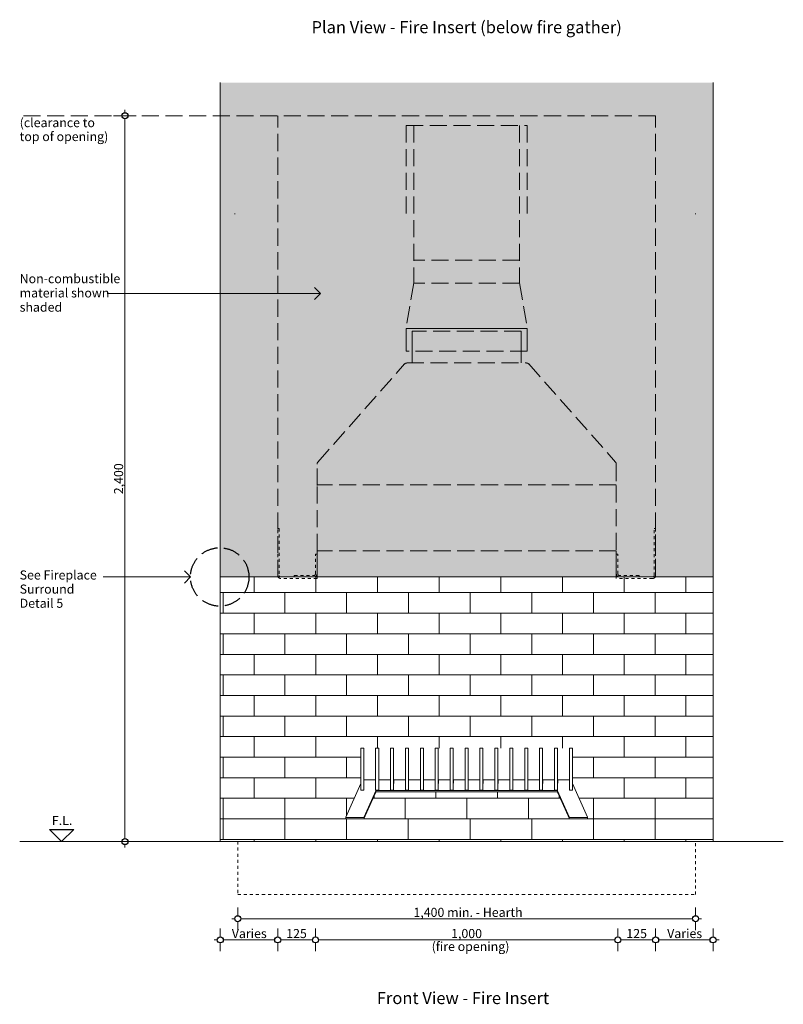
# Model space of a CAD drawing. Units: millimetres. Extents: x -13211 to 5359, y -23137 to 9764.
# Drawn here: x -12544 to -10018, y -19108 to -15852 of the extents above; entities that cross this region are included whole.
import ezdxf

# ---------------------------------------------------------------- set-up
doc = ezdxf.new("R2010")
doc.units = ezdxf.units.MM
doc.header["$MEASUREMENT"] = 0
doc.set_wipeout_variables(frame=1)
for name, pattern in [('Hidden Line', [78.244445, 56.444445, -21.8]), ('Hidden Line copy', [20, 10, -10]), ('Wipeout_Contour', [1000, 0, -1000])]:
    doc.linetypes.add(name, pattern=pattern)
for name, color, linetype, lineweight in [('0_Pen_No__1', 7, 'Continuous', 13), ('0_Pen_No__2', 8, 'Continuous', 15), ('0_Pen_No__46', 5, 'Continuous', 35), ('Annotation - Text_Pen_No__1', 7, 'Continuous', 13)]:
    doc.layers.add(name, color=color, linetype=linetype, lineweight=lineweight)
doc.layers.add('0_Pen_No__3', color=7, linetype='Continuous', lineweight=18, true_color=0xff6600)
doc.layers.add('0_Pen_No__5', color=7, linetype='Continuous', lineweight=25, true_color=0x40a5ff)
doc.styles.add('GENERATED_STYLE_1', font='arial.ttf')
doc.styles.add('GENERATED_STYLE_2', font='arialbd.ttf')
doc.dimstyles.new('GENERATED_STYLE__1', dxfattribs={"dimtxt": 30, "dimasz": 38, "dimexe": 0.18, "dimexo": 4, "dimgap": 0.09, "dimtad": 1, "dimtih": 1, "dimtoh": 1, "dimdec": 0, "dimzin": 0, "dimdsep": 46, "dimtxsty": 'GENERATED_STYLE_1', "dimblk": 'ARROWHEAD_1', "dimblk1": 'ARROWHEAD_1', "dimblk2": 'ARROWHEAD_1', "dimcen": 0.09, "dimclrd": 8, "dimclre": 8, "dimclrt": 5, "dimadec": 0, "dimazin": 0, "dimtfac": 1, "dimtdec": 4, "dimtmove": 0, "dimatfit": 3, "dimfxl": 1, "dimtolj": 1, "dimtzin": 0, "dimarcsym": 0})
doc.dimstyles.new('GENERATED_STYLE__2', dxfattribs={"dimtxt": 30, "dimasz": 38, "dimexe": 0.18, "dimexo": 4, "dimgap": 0.09, "dimtad": 1, "dimdec": 0, "dimzin": 0, "dimdsep": 46, "dimtxsty": 'GENERATED_STYLE_1', "dimblk": 'ARROWHEAD_1', "dimblk1": 'ARROWHEAD_1', "dimblk2": 'ARROWHEAD_1', "dimcen": 0.09, "dimclrd": 8, "dimclre": 8, "dimclrt": 5, "dimadec": 0, "dimazin": 0, "dimtfac": 1, "dimtdec": 4, "dimtmove": 0, "dimatfit": 3, "dimfxl": 1, "dimtolj": 1, "dimtzin": 0, "dimarcsym": 0})

# ---------------------------------------------------------------- blocks, each defined once
blk = doc.blocks.new('Line_3', base_point=(-11549.2, -16757.2))
at = {"layer": '0_Pen_No__2', "linetype": 'Continuous'}
blk.add_line((-11549.2, -16757.2), (-12253.9, -16757.2), dxfattribs=at)
at = {"layer": '0_Pen_No__5', "linetype": 'Continuous'}
for q in [(-11569.2, -16737.2), (-11569.2, -16777.2)]:
    blk.add_line((-11549.2, -16757.2), q, dxfattribs=at)
blk = doc.blocks.new('Line_44', base_point=(-11978.8, -17694.8))
at = {"layer": '0_Pen_No__2', "linetype": 'Continuous'}
blk.add_line((-11978.8, -17694.8), (-12268.1, -17694.8), dxfattribs=at)
at = {"layer": '0_Pen_No__5', "linetype": 'Continuous'}
for q in [(-11998.8, -17674.8), (-11998.8, -17714.8)]:
    blk.add_line((-11978.8, -17694.8), q, dxfattribs=at)
blk = doc.blocks.new('*D72')
at = {"layer": '0_Pen_No__2', "linetype": 'Continuous', "transparency": 16777216}
for p, q in [((-12205.7, -16169.8), (-12233.2, -16169.8)), ((-12195.7, -16159.8), (-12195.7, -16149.8)), ((-12195.7, -18559.8), (-12195.7, -16179.8)), ((-12158.2, -16169.8), (-12185.7, -16169.8)), ((-12205.7, -18569.8), (-12233.2, -18569.8)), ((-12195.7, -18589.8), (-12195.7, -18579.8)), ((-12158.2, -18569.8), (-12185.7, -18569.8))]:
    blk.add_line(p, q, dxfattribs=at)
at = {"layer": '0_Pen_No__5', "linetype": 'Continuous', "transparency": 16777216}
for centre in [(-12195.7, -16169.8), (-12195.7, -18569.8)]:
    blk.add_circle(centre, 10, dxfattribs=at)
at = {"layer": '0_Pen_No__46', "transparency": 16777216, "insert": (-12201.7, -17421.2), "char_height": 30, "attachment_point": 7, "rotation": 90, "style": 'GENERATED_STYLE_1'}
blk.add_mtext('\\A1;{\\fArial|b0|i0|c0|p34;2,400}', dxfattribs=at)
blk = doc.blocks.new('ARROWHEAD_1')
at = {"color": 0, "linetype": 'Continuous', "lineweight": 0}
blk.add_line((0, 0), (-1, 0), dxfattribs=at)
blk.add_circle((0, 0), 0.25, dxfattribs=at)
blk = doc.blocks.new('*D78')
at = {"layer": '0_Pen_No__2', "linetype": 'Continuous', "transparency": 16777216}
for p, q in [((-11880.4, -18884.8), (-11880.4, -18857.3)), ((-11690.4, -18884.8), (-11690.4, -18857.3)), ((-11900.4, -18894.8), (-11890.4, -18894.8)), ((-11880.4, -18932.3), (-11880.4, -18904.8)), ((-11870.4, -18894.8), (-11700.4, -18894.8)), ((-11690.4, -18932.3), (-11690.4, -18904.8))]:
    blk.add_line(p, q, dxfattribs=at)
at = {"layer": '0_Pen_No__5', "linetype": 'Continuous', "transparency": 16777216}
for centre in [(-11880.4, -18894.8), (-11690.4, -18894.8)]:
    blk.add_circle(centre, 10, dxfattribs=at)
at = {"layer": '0_Pen_No__46', "transparency": 16777216, "insert": (-11842.2, -18888.8), "char_height": 30, "attachment_point": 7, "style": 'GENERATED_STYLE_1'}
blk.add_mtext('\\A1;{\\fArial|b0|i0|c0|p34;Varies}', dxfattribs=at)
blk = doc.blocks.new('*D79')
at = {"layer": '0_Pen_No__2', "linetype": 'Continuous', "transparency": 16777216}
for p, q in [((-11690.4, -18884.8), (-11690.4, -18857.3)), ((-11565.4, -18884.8), (-11565.4, -18857.3)), ((-11690.4, -18932.3), (-11690.4, -18904.8)), ((-11680.4, -18894.8), (-11575.4, -18894.8)), ((-11565.4, -18932.3), (-11565.4, -18904.8))]:
    blk.add_line(p, q, dxfattribs=at)
at = {"layer": '0_Pen_No__5', "linetype": 'Continuous', "transparency": 16777216}
for centre in [(-11690.4, -18894.8), (-11565.4, -18894.8)]:
    blk.add_circle(centre, 10, dxfattribs=at)
at = {"layer": '0_Pen_No__46', "transparency": 16777216, "insert": (-11662.2, -18888.8), "char_height": 30, "attachment_point": 7, "style": 'GENERATED_STYLE_1'}
blk.add_mtext('\\A1;{\\fArial|b0|i0|c0|p34;125}', dxfattribs=at)
blk = doc.blocks.new('*D80')
at = {"layer": '0_Pen_No__2', "linetype": 'Continuous', "transparency": 16777216}
for p, q in [((-11565.4, -18884.8), (-11565.4, -18857.3)), ((-10565.4, -18884.8), (-10565.4, -18857.3)), ((-11565.4, -18932.3), (-11565.4, -18904.8)), ((-11555.4, -18894.8), (-10575.4, -18894.8)), ((-10565.4, -18932.3), (-10565.4, -18904.8))]:
    blk.add_line(p, q, dxfattribs=at)
at = {"layer": '0_Pen_No__5', "linetype": 'Continuous', "transparency": 16777216}
for centre in [(-11565.4, -18894.8), (-10565.4, -18894.8)]:
    blk.add_circle(centre, 10, dxfattribs=at)
at = {"layer": '0_Pen_No__46', "transparency": 16777216, "insert": (-11116.9, -18888.8), "char_height": 30, "attachment_point": 7, "style": 'GENERATED_STYLE_1'}
blk.add_mtext('\\A1;{\\fArial|b0|i0|c0|p34;1,000}', dxfattribs=at)
blk = doc.blocks.new('*D81')
at = {"layer": '0_Pen_No__2', "linetype": 'Continuous', "transparency": 16777216}
for p, q in [((-10565.4, -18884.8), (-10565.4, -18857.3)), ((-10440.4, -18884.8), (-10440.4, -18857.3)), ((-10565.4, -18932.3), (-10565.4, -18904.8)), ((-10555.4, -18894.8), (-10450.4, -18894.8)), ((-10440.4, -18932.3), (-10440.4, -18904.8))]:
    blk.add_line(p, q, dxfattribs=at)
at = {"layer": '0_Pen_No__5', "linetype": 'Continuous', "transparency": 16777216}
for centre in [(-10565.4, -18894.8), (-10440.4, -18894.8)]:
    blk.add_circle(centre, 10, dxfattribs=at)
at = {"layer": '0_Pen_No__46', "transparency": 16777216, "insert": (-10537.2, -18888.8), "char_height": 30, "attachment_point": 7, "style": 'GENERATED_STYLE_1'}
blk.add_mtext('\\A1;{\\fArial|b0|i0|c0|p34;125}', dxfattribs=at)
blk = doc.blocks.new('*D82')
at = {"layer": '0_Pen_No__2', "linetype": 'Continuous', "transparency": 16777216}
for p, q in [((-10440.4, -18884.8), (-10440.4, -18857.3)), ((-10250.4, -18884.8), (-10250.4, -18857.3)), ((-10440.4, -18932.3), (-10440.4, -18904.8)), ((-10430.4, -18894.8), (-10260.4, -18894.8)), ((-10250.4, -18932.3), (-10250.4, -18904.8)), ((-10240.4, -18894.8), (-10230.4, -18894.8))]:
    blk.add_line(p, q, dxfattribs=at)
at = {"layer": '0_Pen_No__5', "linetype": 'Continuous', "transparency": 16777216}
for centre in [(-10440.4, -18894.8), (-10250.4, -18894.8)]:
    blk.add_circle(centre, 10, dxfattribs=at)
at = {"layer": '0_Pen_No__46', "transparency": 16777216, "insert": (-10402.2, -18888.8), "char_height": 30, "attachment_point": 7, "style": 'GENERATED_STYLE_1'}
blk.add_mtext('\\A1;{\\fArial|b0|i0|c0|p34;Varies}', dxfattribs=at)
blk = doc.blocks.new('*D85')
at = {"layer": '0_Pen_No__2', "linetype": 'Continuous', "transparency": 16777216}
for p, q in [((-11822.4, -18814.8), (-11822.4, -18787.3)), ((-10308.4, -18814.8), (-10308.4, -18787.3)), ((-11842.4, -18824.8), (-11832.4, -18824.8)), ((-11822.4, -18862.3), (-11822.4, -18834.8)), ((-11812.4, -18824.8), (-10318.4, -18824.8)), ((-10308.4, -18862.3), (-10308.4, -18834.8)), ((-10298.4, -18824.8), (-10288.4, -18824.8))]:
    blk.add_line(p, q, dxfattribs=at)
at = {"layer": '0_Pen_No__5', "linetype": 'Continuous', "transparency": 16777216}
for centre in [(-11822.4, -18824.8), (-10308.4, -18824.8)]:
    blk.add_circle(centre, 10, dxfattribs=at)
at = {"layer": '0_Pen_No__46', "transparency": 16777216, "insert": (-11241.5, -18818.8), "char_height": 30, "attachment_point": 7, "style": 'GENERATED_STYLE_1'}
blk.add_mtext('\\A1;{\\fArial|b0|i0|c0|p34;1,400 min. - Hearth}', dxfattribs=at)

msp = doc.modelspace()

# ---------------------------------------------------------------- hatches: boundary and pattern name
at = {"layer": '0_Pen_No__1', "linetype": 'Continuous'}
h = msp.add_hatch(dxfattribs=at)
h.set_pattern_fill('BRICK___RUNNING_BOND', color=256, style=0, pattern_type=2)
h.set_pattern_definition([(0, (-11065.41, -18494.77), (0, 68), []), (90, (-11065.41, -18494.77), (-204, 0), [68, -68]), (90, (-10963.41, -18426.77), (-204, 0), [68, -68])])
h.paths.add_polyline_path([(-11405.2, -18494.8), (-11365.2, -18405.7), (-10765.6, -18405.7), (-10725.4, -18494.8)])
h = msp.add_hatch(dxfattribs=at)
h.set_pattern_fill('BRICK___RUNNING_BOND', color=256, style=0, pattern_type=2)
h.set_pattern_definition([(0, (-11768.47, -18494.77), (0, 68), []), (90, (-11768.47, -18494.77), (-204, 0), [68, -68]), (90, (-11666.47, -18426.77), (-204, 0), [68, -68])])
h.paths.add_polyline_path([(-10250.4, -18494.8), (-11880.4, -18494.8), (-11880.4, -18569.8), (-10250.4, -18569.8)])

# ---------------------------------------------------------------- linework, layer by layer
for p, q in [((-11415.7, -18260.7), (-11415.7, -18260.5)), ((-11415.7, -18260.5), (-11405.7, -18260.5)), ((-11415.7, -18279.6), (-11415.7, -18260.7)), ((-11405.7, -18260.5), (-11405.7, -18260.7)), ((-11405.7, -18260.7), (-11405.7, -18279.6)), ((-11366.4, -18260.7), (-11366.4, -18260.5)), ((-11366.4, -18260.5), (-11356.4, -18260.5)), ((-11366.4, -18279.6), (-11366.4, -18260.7)), ((-11356.4, -18260.5), (-11356.4, -18260.7)), ((-11356.4, -18260.7), (-11356.4, -18279.6)), ((-11317.1, -18260.7), (-11317.1, -18260.5)), ((-11317.1, -18260.5), (-11307.1, -18260.5)), ((-11317.1, -18279.6), (-11317.1, -18260.7)), ((-11307.1, -18260.5), (-11307.1, -18260.7)), ((-11307.1, -18260.7), (-11307.1, -18279.6)), ((-11267.8, -18260.7), (-11267.8, -18260.5)), ((-11267.8, -18260.5), (-11257.8, -18260.5)), ((-11267.8, -18279.6), (-11267.8, -18260.7)), ((-11257.8, -18260.5), (-11257.8, -18260.7)), ((-11257.8, -18260.7), (-11257.8, -18279.6)), ((-11218.5, -18260.7), (-11218.5, -18260.5)), ((-11218.5, -18260.5), (-11208.5, -18260.5)), ((-11218.5, -18279.6), (-11218.5, -18260.7)), ((-11208.5, -18260.5), (-11208.5, -18260.7)), ((-11208.5, -18260.7), (-11208.5, -18279.6)), ((-11169.2, -18260.7), (-11169.2, -18260.5)), ((-11169.2, -18260.5), (-11159.2, -18260.5)), ((-11169.2, -18279.6), (-11169.2, -18260.7)), ((-11159.2, -18260.5), (-11159.2, -18260.7)), ((-11159.2, -18260.7), (-11159.2, -18279.6)), ((-11119.9, -18260.7), (-11119.9, -18260.5)), ((-11119.9, -18260.5), (-11109.9, -18260.5)), ((-11119.9, -18279.6), (-11119.9, -18260.7)), ((-11109.9, -18260.5), (-11109.9, -18260.7)), ((-11109.9, -18260.7), (-11109.9, -18279.6)), ((-11070.7, -18260.7), (-11070.7, -18260.5)), ((-11070.7, -18260.5), (-11060.7, -18260.5)), ((-11070.7, -18279.6), (-11070.7, -18260.7)), ((-11060.7, -18260.5), (-11060.7, -18260.7)), ((-11060.7, -18260.7), (-11060.7, -18279.6)), ((-11021.4, -18260.7), (-11021.4, -18260.5)), ((-11021.4, -18260.5), (-11011.4, -18260.5)), ((-11021.4, -18279.6), (-11021.4, -18260.7)), ((-11011.4, -18260.5), (-11011.4, -18260.7)), ((-11011.4, -18260.7), (-11011.4, -18279.6)), ((-10972.1, -18260.7), (-10972.1, -18260.5)), ((-10972.1, -18260.5), (-10962.1, -18260.5)), ((-10972.1, -18279.6), (-10972.1, -18260.7)), ((-10962.1, -18260.5), (-10962.1, -18260.7)), ((-10962.1, -18260.7), (-10962.1, -18279.6)), ((-10922.8, -18260.7), (-10922.8, -18260.5)), ((-10922.8, -18260.5), (-10912.8, -18260.5)), ((-10922.8, -18279.6), (-10922.8, -18260.7)), ((-10912.8, -18260.5), (-10912.8, -18260.7)), ((-10912.8, -18260.7), (-10912.8, -18279.6)), ((-10873.5, -18260.7), (-10873.5, -18260.5)), ((-10873.5, -18260.5), (-10863.5, -18260.5)), ((-10873.5, -18279.6), (-10873.5, -18260.7)), ((-10863.5, -18260.5), (-10863.5, -18260.7)), ((-10863.5, -18260.7), (-10863.5, -18279.6)), ((-10824.2, -18260.7), (-10824.2, -18260.5)), ((-10824.2, -18260.5), (-10814.2, -18260.5)), ((-10824.2, -18279.6), (-10824.2, -18260.7)), ((-10814.2, -18260.5), (-10814.2, -18260.7)), ((-10814.2, -18260.7), (-10814.2, -18279.6)), ((-10774.9, -18260.7), (-10774.9, -18260.5)), ((-10774.9, -18260.5), (-10764.9, -18260.5)), ((-10774.9, -18279.6), (-10774.9, -18260.7)), ((-10764.9, -18260.5), (-10764.9, -18260.7)), ((-10764.9, -18260.7), (-10764.9, -18279.6)), ((-10725.7, -18260.7), (-10725.7, -18260.5)), ((-10725.7, -18260.5), (-10715.7, -18260.5)), ((-10725.7, -18279.6), (-10725.7, -18260.7)), ((-10715.7, -18260.5), (-10715.7, -18260.7)), ((-10715.7, -18260.7), (-10715.7, -18279.6)), ((-11415.7, -18281), (-11415.7, -18279.6)), ((-11415.7, -18399.2), (-11415.7, -18281)), ((-11405.7, -18279.6), (-11405.7, -18281)), ((-11405.7, -18281), (-11405.7, -18399.2)), ((-11366.4, -18281), (-11366.4, -18279.6)), ((-11366.4, -18399.2), (-11366.4, -18281)), ((-11356.4, -18279.6), (-11356.4, -18281)), ((-11356.4, -18281), (-11356.4, -18399.2)), ((-11317.1, -18281), (-11317.1, -18279.6)), ((-11317.1, -18399.2), (-11317.1, -18281)), ((-11307.1, -18279.6), (-11307.1, -18281)), ((-11307.1, -18281), (-11307.1, -18399.2)), ((-11267.8, -18281), (-11267.8, -18279.6)), ((-11267.8, -18399.2), (-11267.8, -18281)), ((-11257.8, -18279.6), (-11257.8, -18281)), ((-11257.8, -18281), (-11257.8, -18399.2)), ((-11218.5, -18281), (-11218.5, -18279.6)), ((-11218.5, -18399.2), (-11218.5, -18281)), ((-11208.5, -18279.6), (-11208.5, -18281)), ((-11208.5, -18281), (-11208.5, -18399.2)), ((-11169.2, -18281), (-11169.2, -18279.6)), ((-11169.2, -18399.2), (-11169.2, -18281)), ((-11159.2, -18279.6), (-11159.2, -18281)), ((-11159.2, -18281), (-11159.2, -18399.2)), ((-11119.9, -18281), (-11119.9, -18279.6)), ((-11119.9, -18399.2), (-11119.9, -18281)), ((-11109.9, -18279.6), (-11109.9, -18281)), ((-11109.9, -18281), (-11109.9, -18399.2)), ((-11070.7, -18281), (-11070.7, -18279.6)), ((-11070.7, -18399.2), (-11070.7, -18281)), ((-11060.7, -18279.6), (-11060.7, -18281)), ((-11060.7, -18281), (-11060.7, -18399.2)), ((-11021.4, -18281), (-11021.4, -18279.6)), ((-11021.4, -18399.2), (-11021.4, -18281)), ((-11011.4, -18279.6), (-11011.4, -18281)), ((-11011.4, -18281), (-11011.4, -18399.2)), ((-10972.1, -18281), (-10972.1, -18279.6)), ((-10972.1, -18399.2), (-10972.1, -18281)), ((-10962.1, -18279.6), (-10962.1, -18281)), ((-10962.1, -18281), (-10962.1, -18399.2)), ((-10922.8, -18281), (-10922.8, -18279.6)), ((-10922.8, -18399.2), (-10922.8, -18281)), ((-10912.8, -18279.6), (-10912.8, -18281)), ((-10912.8, -18281), (-10912.8, -18399.2)), ((-10873.5, -18281), (-10873.5, -18279.6)), ((-10873.5, -18399.2), (-10873.5, -18281)), ((-10863.5, -18279.6), (-10863.5, -18281)), ((-10863.5, -18281), (-10863.5, -18399.2)), ((-10824.2, -18281), (-10824.2, -18279.6)), ((-10824.2, -18399.2), (-10824.2, -18281)), ((-10814.2, -18279.6), (-10814.2, -18281)), ((-10814.2, -18281), (-10814.2, -18399.2)), ((-10774.9, -18281), (-10774.9, -18279.6)), ((-10774.9, -18399.2), (-10774.9, -18281)), ((-10764.9, -18279.6), (-10764.9, -18281)), ((-10764.9, -18281), (-10764.9, -18399.2)), ((-10725.7, -18281), (-10725.7, -18279.6)), ((-10725.7, -18399.2), (-10725.7, -18281)), ((-10715.7, -18279.6), (-10715.7, -18281)), ((-10715.7, -18281), (-10715.7, -18399.2)), ((-11415.7, -18378), (-11464.9, -18489)), ((-11405.2, -18366.4), (-11405.2, -18376.5)), ((-11367.4, -18365.5), (-11404.2, -18365.5)), ((-11355.9, -18366.4), (-11355.9, -18376.5)), ((-11318.1, -18365.5), (-11354.9, -18365.5)), ((-11306.6, -18366.4), (-11306.6, -18376.5)), ((-11268.8, -18365.5), (-11305.6, -18365.5)), ((-11257.3, -18366.4), (-11257.3, -18376.5)), ((-11219.5, -18365.5), (-11256.3, -18365.5)), ((-11208, -18366.4), (-11208, -18376.5)), ((-11170.2, -18365.5), (-11207, -18365.5)), ((-11158.7, -18366.4), (-11158.7, -18376.5)), ((-11120.9, -18365.5), (-11157.7, -18365.5)), ((-11109.4, -18366.4), (-11109.4, -18376.5)), ((-11071.7, -18365.5), (-11108.4, -18365.5)), ((-11060.2, -18366.4), (-11060.2, -18376.5)), ((-11022.4, -18365.5), (-11059.2, -18365.5)), ((-11010.9, -18366.4), (-11010.9, -18376.5)), ((-10973.1, -18365.5), (-11009.9, -18365.5)), ((-10961.6, -18366.4), (-10961.6, -18376.5)), ((-10923.8, -18365.5), (-10960.6, -18365.5)), ((-10912.3, -18366.4), (-10912.3, -18376.5)), ((-10874.5, -18365.5), (-10911.3, -18365.5)), ((-10863, -18366.4), (-10863, -18376.5)), ((-10825.2, -18365.5), (-10862, -18365.5)), ((-10813.7, -18366.4), (-10813.7, -18376.5)), ((-10775.9, -18365.5), (-10812.7, -18365.5)), ((-10764.4, -18366.4), (-10764.4, -18376.5)), ((-10726.7, -18365.5), (-10763.4, -18365.5)), ((-10666, -18489), (-10715.2, -18378)), ((-11415.7, -18399.6), (-11415.7, -18399.2)), ((-11415.7, -18399.6), (-11405.7, -18399.6)), ((-11405.7, -18399.2), (-11405.7, -18399.6)), ((-11405.2, -18489.7), (-11366.2, -18401.7)), ((-11366.2, -18406.2), (-11405.2, -18494.2)), ((-11366.4, -18399.6), (-11366.4, -18399.2)), ((-11366.4, -18399.6), (-11356.4, -18399.6)), ((-11365.2, -18401.1), (-10765.6, -18401.1)), ((-10765.6, -18405.7), (-11365.2, -18405.7)), ((-11356.4, -18399.2), (-11356.4, -18399.6)), ((-11317.1, -18399.6), (-11317.1, -18399.2)), ((-11317.1, -18399.6), (-11307.1, -18399.6)), ((-11307.1, -18399.2), (-11307.1, -18399.6)), ((-11267.8, -18399.6), (-11267.8, -18399.2)), ((-11267.8, -18399.6), (-11257.8, -18399.6)), ((-11257.8, -18399.2), (-11257.8, -18399.6)), ((-11218.5, -18399.6), (-11218.5, -18399.2)), ((-11218.5, -18399.6), (-11208.5, -18399.6)), ((-11208.5, -18399.2), (-11208.5, -18399.6)), ((-11169.2, -18399.6), (-11169.2, -18399.2)), ((-11169.2, -18399.6), (-11159.2, -18399.6)), ((-11159.2, -18399.2), (-11159.2, -18399.6)), ((-11119.9, -18399.6), (-11119.9, -18399.2)), ((-11119.9, -18399.6), (-11109.9, -18399.6)), ((-11109.9, -18399.2), (-11109.9, -18399.6)), ((-11070.7, -18399.6), (-11070.7, -18399.2)), ((-11070.7, -18399.6), (-11060.7, -18399.6)), ((-11060.7, -18399.2), (-11060.7, -18399.6)), ((-11021.4, -18399.6), (-11021.4, -18399.2)), ((-11021.4, -18399.6), (-11011.4, -18399.6)), ((-11011.4, -18399.2), (-11011.4, -18399.6)), ((-10972.1, -18399.6), (-10972.1, -18399.2)), ((-10972.1, -18399.6), (-10962.1, -18399.6)), ((-10962.1, -18399.2), (-10962.1, -18399.6)), ((-10922.8, -18399.6), (-10922.8, -18399.2)), ((-10922.8, -18399.6), (-10912.8, -18399.6)), ((-10912.8, -18399.2), (-10912.8, -18399.6)), ((-10873.5, -18399.6), (-10873.5, -18399.2)), ((-10873.5, -18399.6), (-10863.5, -18399.6)), ((-10863.5, -18399.2), (-10863.5, -18399.6)), ((-10824.2, -18399.6), (-10824.2, -18399.2)), ((-10824.2, -18399.6), (-10814.2, -18399.6)), ((-10814.2, -18399.2), (-10814.2, -18399.6)), ((-10774.9, -18399.6), (-10774.9, -18399.2)), ((-10774.9, -18399.6), (-10764.9, -18399.6)), ((-10764.9, -18399.2), (-10764.9, -18399.6)), ((-10764.7, -18401.7), (-10725.7, -18489.7)), ((-10725.7, -18494.2), (-10764.7, -18406.2)), ((-10725.7, -18399.6), (-10725.7, -18399.2)), ((-10725.7, -18399.6), (-10715.7, -18399.6)), ((-10715.7, -18399.2), (-10715.7, -18399.6)), ((-11464.9, -18489.3), (-11464.9, -18493.9)), ((-11463.9, -18490.2), (-11406.1, -18490.2)), ((-10724.7, -18490.2), (-10666.9, -18490.2)), ((-10665.9, -18489.3), (-10665.9, -18493.9)), ((-11880.4, -18494.8), (-10250.4, -18494.8)), ((-11565.4, -18494.8), (-10565.4, -18494.8)), ((-11830.4, -18569.8), (-11832.4, -18569.8)), ((-11830.4, -18569.8), (-11690.4, -18569.8)), ((-11680.4, -18569.8), (-11690.4, -18569.8)), ((-11680.4, -18569.8), (-10250.4, -18569.8)), ((-10240.4, -18569.8), (-10250.4, -18569.8))]:
    msp.add_line(p, q, dxfattribs=at)
for centre, start_param, end_param in [((-11406.2, -18376.5), 5.235988, 6.283185), ((-11404.2, -18366.4), 1.570796, 3.141593), ((-11367.4, -18366.4), 0, 1.570796), ((-11356.9, -18376.5), 5.235988, 6.283185), ((-11354.9, -18366.4), 1.570796, 3.141593), ((-11318.1, -18366.4), 0, 1.570796), ((-11307.6, -18376.5), 5.235988, 6.283185), ((-11305.6, -18366.4), 1.570796, 3.141593), ((-11268.8, -18366.4), 0, 1.570796), ((-11258.3, -18376.5), 5.235988, 6.283185), ((-11256.3, -18366.4), 1.570796, 3.141593), ((-11219.5, -18366.4), 0, 1.570796), ((-11209, -18376.5), 5.235988, 6.283185), ((-11207, -18366.4), 1.570796, 3.141593), ((-11170.2, -18366.4), 0, 1.570796), ((-11159.7, -18376.5), 5.235988, 6.283185), ((-11157.7, -18366.4), 1.570796, 3.141593), ((-11120.9, -18366.4), 0, 1.570796), ((-11110.4, -18376.5), 5.235988, 6.283185), ((-11108.4, -18366.4), 1.570796, 3.141593), ((-11071.7, -18366.4), 0, 1.570796), ((-11061.2, -18376.5), 5.235988, 6.283185), ((-11059.2, -18366.4), 1.570796, 3.141593), ((-11022.4, -18366.4), 0, 1.570796), ((-11011.9, -18376.5), 5.235988, 6.283185), ((-11009.9, -18366.4), 1.570796, 3.141593), ((-10973.1, -18366.4), 0, 1.570796), ((-10962.6, -18376.5), 5.235988, 6.283185), ((-10960.6, -18366.4), 1.570796, 3.141593), ((-10923.8, -18366.4), 0, 1.570796), ((-10913.3, -18376.5), 5.235988, 6.283185), ((-10911.3, -18366.4), 1.570796, 3.141593), ((-10874.5, -18366.4), 0, 1.570796), ((-10864, -18376.5), 5.235988, 6.283185), ((-10862, -18366.4), 1.570796, 3.141593), ((-10825.2, -18366.4), 0, 1.570796), ((-10814.7, -18376.5), 5.235988, 6.283185), ((-10812.7, -18366.4), 1.570796, 3.141593), ((-10775.9, -18366.4), 0, 1.570796), ((-10765.4, -18376.5), 5.235988, 6.283185), ((-10763.4, -18366.4), 1.570796, 3.141593), ((-10726.7, -18366.4), 0, 1.570796), ((-10716.1, -18378.3), 0.376165, 1.126078), ((-11365.2, -18402), 1.570796, 2.765428), ((-11365.2, -18406.6), 1.570796, 2.765428), ((-10765.6, -18402), 0.376165, 1.570796), ((-10765.6, -18406.6), 0.376165, 1.570796), ((-11463.9, -18489.3), 2.765428, 4.712389), ((-11406.1, -18489.3), 4.712389, 5.907021), ((-10724.7, -18489.3), 3.517757, 4.712389), ((-10666.9, -18489.3), 4.712389, 6.65935), ((-11463.9, -18493.9), 3.141593, 4.712389), ((-11406.1, -18493.9), 4.712389, 5.907021), ((-10724.7, -18493.9), 3.517757, 4.712389), ((-10666.9, -18493.9), 4.712389, 6.283185)]:
    msp.add_ellipse(centre, major_axis=(1, 0), ratio=0.891007, start_param=start_param, end_param=end_param, dxfattribs=at)
at = {"layer": '0_Pen_No__2', "linetype": 'Hidden Line copy'}
for p, q in [((-11822.4, -18569.8), (-11822.4, -18744.8)), ((-10308.4, -18744.8), (-10308.4, -18569.8)), ((-11822.4, -18744.8), (-10308.4, -18744.8))]:
    msp.add_line(p, q, dxfattribs=at)
at = {"layer": '0_Pen_No__2', "linetype": 'Continuous', "flags": 128}
msp.add_lwpolyline([(-10250.4, -18494.8), (-11880.4, -18494.8), (-11880.4, -18569.8), (-10250.4, -18569.8)], close=True, dxfattribs=at)
at = {"layer": '0_Pen_No__3', "linetype": 'Continuous'}
msp.add_line((-12543.8, -18569.8), (-10018.1, -18569.8), dxfattribs=at)
at = {"layer": '0_Pen_No__5', "linetype": 'Continuous'}
for p, q in [((-12445.2, -18529.8), (-12365.2, -18529.8)), ((-12405.2, -18569.8), (-12445.2, -18529.8)), ((-12405.2, -18529.8), (-12405.2, -18529.1)), ((-12405.2, -18569.8), (-12365.2, -18529.8))]:
    msp.add_line(p, q, dxfattribs=at)

# ---------------------------------------------------------------- block references
at = {"color": 8, "linetype": 'Continuous', "lineweight": 15}
msp.add_blockref('Line_44', (-11978.8, -17694.8), dxfattribs=at)

# ---------------------------------------------------------------- texts
at = {"layer": 'Annotation - Text_Pen_No__1', "linetype": 'Continuous'}
for s, insert, char_height, attachment_point, style in [('\\A1;{\\fArial|b1|i0|c0|p34;Plan View - Fire Insert (below fire gather)}', (-11065.4, -15856.8), 40, 2, 'GENERATED_STYLE_2'), ('\\A1;{\\fArial|b0|i0|c0|p34;F.L.}', (-12437.2, -18484.8), 30, 1, 'GENERATED_STYLE_1'), ('\\A1;{\\fArial|b0|i0|c0|p34;(fire opening)}', (-11181.2, -18901.6), 30, 1, 'GENERATED_STYLE_1'), ('\\A1;{\\fArial|b1|i0|c0|p34;Front View - Fire Insert}', (-11077.6, -19067.1), 40, 2, 'GENERATED_STYLE_2')]:
    msp.add_mtext(s, dxfattribs=dict(at, insert=insert, char_height=char_height, attachment_point=attachment_point, style=style))
at = {"layer": 'Annotation - Text_Pen_No__1', "linetype": 'Continuous', "char_height": 30, "attachment_point": 1, "style": 'GENERATED_STYLE_1'}
for s, insert, line_spacing_factor in [('\\A1;{\\fArial|b0|i0|c0|p34;(clearance to\\P\\fArial|b0|i0|c0|p34;top of opening)}', (-12543.8, -16177.5), 0.919932), ('\\A1;{\\fArial|b0|i0|c0|p34;See Fireplace \\P\\fArial|b0|i0|c0|p34;Surround \\P\\fArial|b0|i0|c0|p34;Detail 5}', (-12543.8, -17673.3), 0.933032)]:
    msp.add_mtext(s, dxfattribs=dict(at, insert=insert, line_spacing_factor=line_spacing_factor))
at = {"layer": 'Annotation - Text_Pen_No__1', "linetype": 'Continuous', "insert": (-12543.8, -16693.4), "char_height": 30, "width": 329.613, "attachment_point": 1, "line_spacing_factor": 0.942772, "style": 'GENERATED_STYLE_1'}
msp.add_mtext('\\A1;{\\fArial|b0|i0|c0|p34;Non-combustible\\P\\fArial|b0|i0|c0|p34;material shown shaded}', dxfattribs=at)

# ---------------------------------------------------------------- dimensions: what is measured, and where the dimension line sits
at = {"color": 8, "linetype": 'Continuous', "lineweight": 15}
dim = msp.add_linear_dim(base=(-10565.4, -18894.8), p1=(-11565.4, -18494.8), p2=(-10565.4, -18494.8), dimstyle='GENERATED_STYLE__1', dxfattribs=at)
dim.commit()
dim.dimension.update_dxf_attribs({"geometry": '*D80', "text_midpoint": (-11065.4, -18873.8), "dimtype": 160})
dim = msp.add_linear_dim(base=(-10308.4, -18824.8), p1=(-11822.4, -18691.5), p2=(-10308.4, -18695.7), text='1,400 min. - Hearth', dimstyle='GENERATED_STYLE__1', dxfattribs=at)
dim.commit()
dim.dimension.update_dxf_attribs({"geometry": '*D85', "text_midpoint": (-11065.4, -18803.8), "dimtype": 160})

# ---------------------------------------------------------------- wipeouts: each hides what was drawn before it
at = {"color": 254, "linetype": 'Wipeout_Contour', "lineweight": 0, "ltscale": 101999.597565}
msp.add_wipeout([(-11880.4, -16060), (-10250.4, -16060), (-10250.4, -17694.8), (-11690.4, -17694.8), (-11880.4, -17694.8)], dxfattribs=at)

# ---------------------------------------------------------------- next in the draw order: hatches: boundary and pattern name
at = {"layer": '0_Pen_No__1', "linetype": 'Continuous'}
h = msp.add_hatch(dxfattribs=at)
h.set_pattern_fill('STRUCTURAL_CONCRETE', color=256, style=0, pattern_type=2)
h.set_pattern_definition([(0, (0, 0), (0, 124.70766), [12, -60]), (0, (36, 62.35), (0, 124.70766), [12, -60]), (60, (0, 0), (-108, 62.3538), [12, -60]), (60, (72, 0), (-108, 62.3538), [12, -60]), (120, (12, 0), (108, 62.3538), [12, -60]), (120, (84, 0), (108, 62.3538), [12, -60]), (0, (0, 12), (0, 24), [0, -24, 0, -36]), (45, (12, 12), (-16.970563, 16.970563), [0, -18, 0, -30])])
h.paths.add_polyline_path([(-11880.4, -16060), (-10250.4, -16060), (-10250.4, -17694.8), (-11690.4, -17694.8), (-11880.4, -17694.8)])
h = msp.add_hatch(dxfattribs=at)
h.set_pattern_fill('BRICK___RUNNING_BOND', color=256, style=0, pattern_type=2)
h.set_pattern_definition([(0, (-11870.42, -18494.77), (0, 68), []), (90, (-11870.42, -18494.77), (-204, 0), [68, -68]), (90, (-11768.42, -18426.77), (-204, 0), [68, -68])])
h.paths.add_polyline_path([(-10250.4, -17694.8), (-10250.4, -18494.8), (-10663.3, -18494.8), (-10715.7, -18378.3), (-10715.7, -18260.7), (-11415.7, -18260.7), (-11415.7, -18378), (-11464.9, -18489), (-11464.9, -18494.8), (-11880.4, -18494.8), (-11880.4, -17694.8)])

# ---------------------------------------------------------------- next in the draw order: linework, layer by layer
at = {"layer": '0_Pen_No__1', "linetype": 'Hidden Line'}
for p, q in [((-10440.4, -16169.8), (-12543.8, -16169.8)), ((-11690.4, -17694.8), (-11690.4, -16169.8)), ((-10440.4, -17694.8), (-10440.4, -16169.8)), ((-11265.4, -16201.8), (-11265.4, -16492.8)), ((-11265.4, -16201.8), (-10865.4, -16201.8)), ((-11240.4, -16201.8), (-11240.4, -16722.8)), ((-10890.4, -16201.8), (-10890.4, -16722.8)), ((-10865.4, -16201.8), (-10865.4, -16492.8)), ((-10890.4, -16647.3), (-11240.4, -16647.3)), ((-11240.4, -16722.7), (-11265.9, -16872.8)), ((-10890.4, -16722.8), (-11240.4, -16722.8)), ((-10890.4, -16722.7), (-10864.9, -16872.8)), ((-10885.4, -16882.3), (-11245.4, -16882.3)), ((-10864.9, -16947.8), (-11265.9, -16947.8)), ((-11557.9, -17315), (-11270.6, -16990.6)), ((-11263.2, -16987.3), (-10867.7, -16987.3)), ((-10860.2, -16990.6), (-10572.9, -17315)), ((-11560.4, -17392.3), (-11560.4, -17321.7)), ((-10570.4, -17321.7), (-10570.4, -17392.3)), ((-10570.4, -17390.4), (-11560.4, -17390.4)), ((-11560.4, -17608.8), (-11560.4, -17392.3)), ((-10570.4, -17392.3), (-10570.4, -17608.8)), ((-10570.4, -17608.8), (-11560.4, -17608.8)), ((-11560.4, -17694.8), (-10570.4, -17694.8))]:
    msp.add_line(p, q, dxfattribs=at)
at = {"layer": '0_Pen_No__1', "linetype": 'Continuous'}
for p, q in [((-11832.4, -16494.8), (-11832.4, -16492.8)), ((-10308.4, -16494.8), (-10308.4, -16492.8)), ((-11265.9, -16872.8), (-11265.9, -16947.8)), ((-11265.9, -16872.8), (-10864.9, -16872.8)), ((-11245.4, -16987.3), (-11245.4, -16882.3)), ((-10885.4, -16987.3), (-10885.4, -16882.3)), ((-10864.9, -16872.8), (-10864.9, -16947.8)), ((-11265.9, -16947.8), (-11265.4, -16947.8)), ((-10864.9, -16947.8), (-10865.4, -16947.8)), ((-11690.4, -17096.8), (-11690.4, -17094.8)), ((-10440.4, -17096.8), (-10440.4, -17094.8)), ((-11690.4, -17534.8), (-11685.4, -17534.8)), ((-10445.4, -17534.8), (-10440.4, -17534.8)), ((-11560.4, -17608.8), (-11560.4, -17694.8)), ((-10570.4, -17694.8), (-10570.4, -17608.8)), ((-11565.4, -17619.8), (-11560.4, -17619.8)), ((-11560.4, -17619.8), (-11560.4, -17684.8)), ((-10565.4, -17619.8), (-10570.4, -17619.8)), ((-10570.4, -17619.8), (-10570.4, -17684.8)), ((-11880.4, -17694.8), (-11880.4, -18494.8)), ((-10440.4, -17694.8), (-11690.4, -17694.8)), ((-11680.4, -17694.8), (-11565.4, -17694.8)), ((-11635.4, -17694.8), (-11635.4, -17689.8)), ((-11560.4, -17694.8), (-11560.4, -17699.8)), ((-10570.4, -17699.8), (-10570.4, -17694.8)), ((-10565.4, -17694.8), (-10450.4, -17694.8)), ((-10495.4, -17694.8), (-10495.4, -17689.8)), ((-10250.4, -17694.8), (-10250.4, -18494.8))]:
    msp.add_line(p, q, dxfattribs=at)
at = {"layer": '0_Pen_No__1', "linetype": 'Hidden Line copy'}
for p, q in [((-11690.4, -17689.8), (-11690.4, -17534.8)), ((-11685.4, -17534.8), (-11685.4, -17689.8)), ((-10445.4, -17689.8), (-10445.4, -17534.8)), ((-10440.4, -17534.8), (-10440.4, -17689.8)), ((-11565.4, -17684.8), (-11565.4, -17619.8)), ((-10565.4, -17684.8), (-10565.4, -17619.8)), ((-11560.4, -17699.8), (-11680.4, -17699.8)), ((-11670.4, -17694.8), (-11560.4, -17694.8)), ((-11635.4, -17689.8), (-11570.4, -17689.8)), ((-11570.4, -17694.8), (-11635.4, -17694.8)), ((-10570.4, -17694.8), (-10460.4, -17694.8)), ((-10450.4, -17699.8), (-10570.4, -17699.8)), ((-10495.4, -17689.8), (-10560.4, -17689.8)), ((-10560.4, -17694.8), (-10495.4, -17694.8))]:
    msp.add_line(p, q, dxfattribs=at)
at = {"layer": '0_Pen_No__1', "linetype": 'Hidden Line'}
for centre, radius, start, end in [((-11263.2, -16997.3), 10, 90, 138.4752), ((-10867.7, -16997.3), 10, 41.5248, 90), ((-11550.4, -17321.7), 10, 138.4752, 180), ((-10580.4, -17321.7), 10, 0, 41.5248), ((-11680.4, -17689.8), 10, 180, 270), ((-11680.4, -17689.8), 5, 180, 270), ((-11570.4, -17684.8), 5, 270, 0), ((-11570.4, -17684.8), 10, 270, 0), ((-10560.4, -17684.8), 10, 180, 270), ((-10560.4, -17684.8), 5, 180, 270), ((-10450.4, -17689.8), 5, 270, 0), ((-10450.4, -17689.8), 10, 270, 0)]:
    msp.add_arc(centre, radius, start, end, dxfattribs=at)
at = {"layer": '0_Pen_No__3', "linetype": 'Continuous'}
for p, q in [((-11880.4, -16060), (-11880.4, -17694.8)), ((-10250.4, -17694.8), (-10250.4, -16060)), ((-11880.4, -17694.8), (-10250.4, -17694.8))]:
    msp.add_line(p, q, dxfattribs=at)
at = {"layer": '0_Pen_No__5', "linetype": 'Hidden Line'}
msp.add_circle((-11882.2, -17694.8), 96.6, dxfattribs=at)

# ---------------------------------------------------------------- next in the draw order: block references
at = {"color": 8, "linetype": 'Continuous', "lineweight": 15}
msp.add_blockref('Line_3', (-11549.2, -16757.2), dxfattribs=at)

# ---------------------------------------------------------------- next in the draw order: dimensions: what is measured, and where the dimension line sits
dim = msp.add_linear_dim(base=(-12195.7, -16169.8), p1=(-11799.6, -18569.8), p2=(-11750.7, -16169.8), angle=90, dimstyle='GENERATED_STYLE__2', dxfattribs=at)
dim.commit()
dim.dimension.update_dxf_attribs({"geometry": '*D72', "text_midpoint": (-12216.7, -17369.8), "dimtype": 160, "text_rotation": 90})
for base, p1, p2, picture, middle in [((-11690.4, -18894.8), (-11880.4, -18494.8), (-11690.4, -17397.1), '*D78', (-11785.4, -18873.8)), ((-10250.4, -18894.8), (-10440.4, -17427.9), (-10250.4, -17887.5), '*D82', (-10345.4, -18873.8))]:
    dim = msp.add_linear_dim(base=base, p1=p1, p2=p2, text='Varies', dimstyle='GENERATED_STYLE__1', dxfattribs=at)
    dim.commit()
    dim.dimension.update_dxf_attribs({"geometry": picture, "text_midpoint": middle, "dimtype": 160})
for base, p1, p2, picture, middle in [((-11565.4, -18894.8), (-11690.4, -17397.1), (-11565.4, -18494.8), '*D79', (-11627.9, -18873.8)), ((-10440.4, -18894.8), (-10565.4, -18494.8), (-10440.4, -17427.9), '*D81', (-10502.9, -18873.8))]:
    dim = msp.add_linear_dim(base=base, p1=p1, p2=p2, dimstyle='GENERATED_STYLE__1', dxfattribs=at)
    dim.commit()
    dim.dimension.update_dxf_attribs({"geometry": picture, "text_midpoint": middle, "dimtype": 160})

doc.saveas('drawing.dxf')
